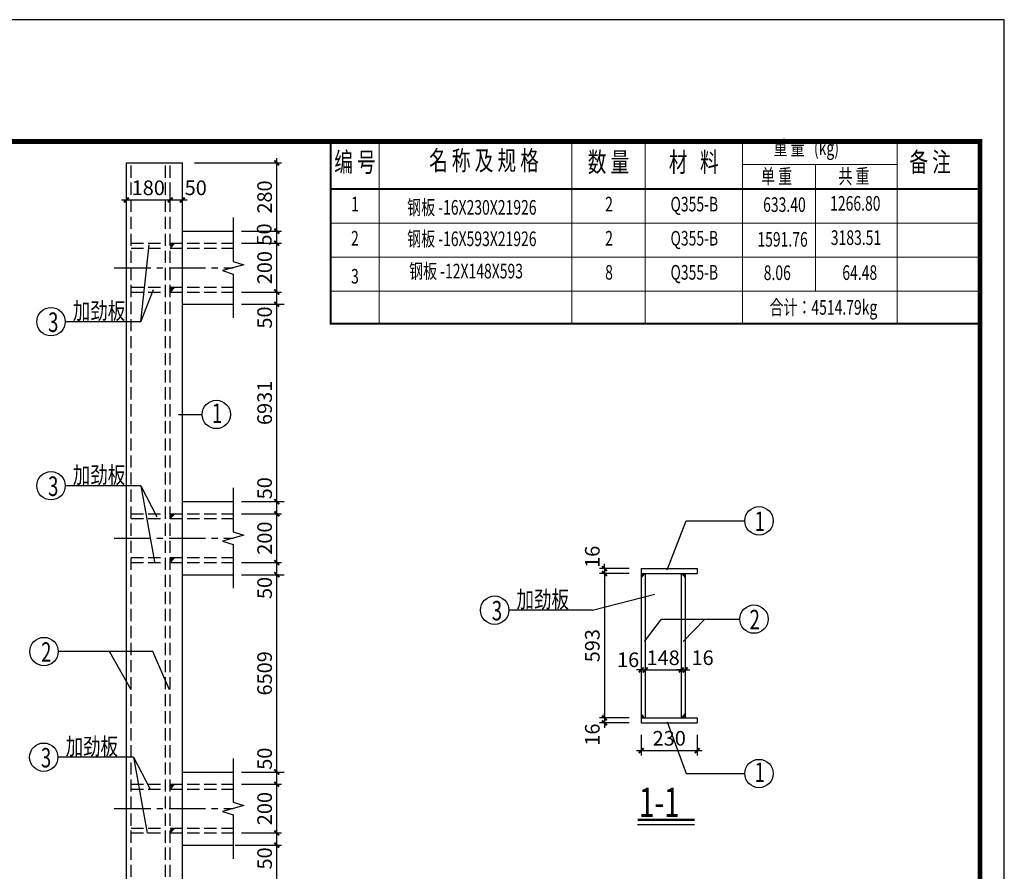
# Model space of a CAD drawing. Extents: x -105590 to 440699, y -64363 to 197490.
# Drawn here: x -16737 to 3474, y 115160 to 132639 of the extents above; entities that cross this region are included whole.
import ezdxf
from ezdxf.enums import TextEntityAlignment as Align

# ---------------------------------------------------------------- set-up
doc = ezdxf.new("R2010")
doc.units = 0
doc.header["$LTSCALE"] = 1000
doc.header["$MEASUREMENT"] = 0
doc.linetypes.add('CENTER2', pattern=[1.125, 0.75, -0.125, 0.125, -0.125])
doc.linetypes.add('DASH', pattern=[0.35, 0.25, -0.1])
doc.layers.get('0').update_dxf_attribs({"linetype": 'CONTINUOUS'})
doc.layers.get('Defpoints').update_dxf_attribs({"linetype": 'CONTINUOUS'})
doc.layers.add('1', color=4, linetype='CONTINUOUS', lineweight=0)
for name, color, linetype in [('CENTER2', 1, 'CENTER2'), ('DIM', 2, 'CONTINUOUS'), ('HATCH', 254, 'CONTINUOUS'), ('NUM', 7, 'CONTINUOUS'), ('TH_TITLE', 7, 'CONTINUOUS'), ('THICK', 7, 'CONTINUOUS'), ('THIN', 2, 'CONTINUOUS')]:
    doc.layers.add(name, color=color, linetype=linetype)
doc.styles.add('TSSD_Dimension', font='tssdeng.shx', dxfattribs={"width": 0.7, "bigfont": 'hztxt.shx'})
doc.styles.add('TSSD_Rein', font='Tssdeng.shx', dxfattribs={"width": 0.75, "bigfont": 'hztxt.shx'})
doc.styles.add('ZX', font='zx.shx', dxfattribs={"width": 0.7, "bigfont": 'hztxt'})
doc.dimstyles.new('TSSD_100_100', dxfattribs={"dimtxt": 300, "dimasz": 100, "dimexe": 100, "dimexo": 250, "dimgap": 100, "dimtad": 1, "dimdec": 0, "dimzin": 0, "dimdsep": 46, "dimtxsty": 'TSSD_Dimension', "dimblk": 'ARCHTICK', "dimblk1": 'ARCHTICK', "dimblk2": 'ARCHTICK', "dimcen": 0, "dimdle": 100, "dimclrt": 7, "dimadec": 0, "dimazin": 0, "dimtfac": 1, "dimtdec": 0, "dimtix": 1, "dimtmove": 2, "dimatfit": 3, "dimfxl": 0, "dimtolj": 1, "dimtzin": 0, "dimarcsym": 0})
doc.dimstyles.new('TSSD_100_100$0', dxfattribs={"dimtxt": 300, "dimasz": 100, "dimexe": 150, "dimexo": 200, "dimgap": 100, "dimtad": 1, "dimdec": 0, "dimzin": 0, "dimdsep": 46, "dimtxsty": 'TSSD_Rein', "dimblk": 'OBLIQUE', "dimcen": 0, "dimclrd": 256, "dimclre": 256, "dimclrt": 7, "dimadec": 0, "dimazin": 0, "dimtfac": 1, "dimtdec": 0, "dimtix": 1, "dimtmove": 2, "dimatfit": 3, "dimldrblk": '_tsdbk', "dimfxl": 0, "dimtolj": 1, "dimtzin": 0, "dimarcsym": 0})

# ---------------------------------------------------------------- blocks, each defined once
blk = doc.blocks.new('_ArchTick')
at = {"color": 0, "linetype": 'ByBlock', "const_width": 0.4}
blk.add_lwpolyline([(-0.5, -0.5), (0.5, 0.5)], dxfattribs=at)
blk = doc.blocks.new('*D114')
at = {"layer": 'Defpoints', "color": 0, "transparency": 16777216}
for p in [(-4733, 121273), (-3979, 121373), (-3979, 121273)]:
    blk.add_point(p, dxfattribs=at)
at = {"layer": 'DIM', "color": 0, "lineweight": -2, "transparency": 16777216}
for p, q in [((-4733, 121373), (-4733, 121473)), ((-4229, 121373), (-4833, 121373)), ((-4229, 121273), (-4833, 121273)), ((-4733, 121373), (-4733, 121273)), ((-4733, 121273), (-4733, 121173))]:
    blk.add_line(p, q, dxfattribs=at)
at = {"layer": 'DIM', "color": 0, "lineweight": -2, "transparency": 16777216, "xscale": 100, "yscale": 100, "zscale": 100}
for p, rotation in [((-4733, 121373), 270), ((-4733, 121273), 90)]:
    blk.add_blockref('_ArchTick', p, dxfattribs=dict(at, rotation=rotation))
at = {"layer": 'DIM', "color": 7, "transparency": 16777216, "insert": (-4983, 121615), "char_height": 300, "attachment_point": 5, "rotation": 90, "style": 'TSSD_Dimension'}
blk.add_mtext('\\A1;16', dxfattribs=at)
blk = doc.blocks.new('*D115')
at = {"layer": 'Defpoints', "color": 0}
for p in [(-3979, 121273), (-4733, 118308), (-3979, 118308)]:
    blk.add_point(p, dxfattribs=at)
at = {"layer": 'DIM', "color": 0, "lineweight": -2}
for p, q in [((-4229, 121273), (-4833, 121273)), ((-4733, 121373), (-4733, 118208)), ((-4229, 118308), (-4833, 118308))]:
    blk.add_line(p, q, dxfattribs=at)
at = {"layer": 'DIM', "color": 0, "lineweight": -2, "xscale": 100, "yscale": 100, "zscale": 100}
for p, rotation in [((-4733, 121273), 90), ((-4733, 118308), 270)]:
    blk.add_blockref('_ArchTick', p, dxfattribs=dict(at, rotation=rotation))
at = {"layer": 'DIM', "color": 7, "insert": (-4983, 119791), "char_height": 300, "attachment_point": 5, "rotation": 90, "style": 'TSSD_Dimension'}
blk.add_mtext('\\A1;593', dxfattribs=at)
blk = doc.blocks.new('*D116')
at = {"layer": 'Defpoints', "color": 0}
for p in [(-3979, 118308), (-4733, 118208), (-3979, 118208)]:
    blk.add_point(p, dxfattribs=at)
at = {"layer": 'DIM', "color": 0, "lineweight": -2}
for p, q in [((-4229, 118308), (-4833, 118308)), ((-4733, 118308), (-4733, 118408)), ((-4733, 118308), (-4733, 118208)), ((-4229, 118208), (-4833, 118208)), ((-4733, 118208), (-4733, 118108))]:
    blk.add_line(p, q, dxfattribs=at)
at = {"layer": 'DIM', "color": 0, "lineweight": -2, "xscale": 100, "yscale": 100, "zscale": 100}
for p, rotation in [((-4733, 118308), 270), ((-4733, 118208), 90)]:
    blk.add_blockref('_ArchTick', p, dxfattribs=dict(at, rotation=rotation))
at = {"layer": 'DIM', "color": 7, "insert": (-4983, 117966), "char_height": 300, "attachment_point": 5, "rotation": 90, "style": 'TSSD_Dimension'}
blk.add_mtext('\\A1;16', dxfattribs=at)
blk = doc.blocks.new('*D117')
at = {"layer": 'Defpoints', "color": 0, "transparency": 16777216}
for p in [(-3979, 119487), (-3899, 119483), (-3899, 119293)]:
    blk.add_point(p, dxfattribs=at)
at = {"layer": 'DIM', "color": 0, "lineweight": -2, "transparency": 16777216}
for p, q in [((-3979, 119293), (-4079, 119293)), ((-3979, 119293), (-3899, 119293)), ((-3899, 119293), (-3799, 119293)), ((-3979, 119237), (-3979, 119193)), ((-3899, 119233), (-3899, 119193))]:
    blk.add_line(p, q, dxfattribs=at)
at = {"layer": 'DIM', "color": 0, "lineweight": -2, "transparency": 16777216, "xscale": 100, "yscale": 100, "zscale": 100}
blk.add_blockref('_ArchTick', (-3979, 119293), dxfattribs=at)
at = {"layer": 'DIM', "color": 0, "lineweight": -2, "transparency": 16777216, "xscale": 100, "yscale": 100, "zscale": 100, "rotation": 180}
blk.add_blockref('_ArchTick', (-3899, 119293), dxfattribs=at)
at = {"layer": 'DIM', "color": 7, "transparency": 16777216, "insert": (-4248, 119502), "char_height": 300, "attachment_point": 5, "style": 'TSSD_Dimension'}
blk.add_mtext('\\A1;16', dxfattribs=at)
blk = doc.blocks.new('*D118')
at = {"layer": 'Defpoints', "color": 0, "transparency": 16777216}
for p in [(-3899, 119483), (-3159, 119520), (-3159, 119293)]:
    blk.add_point(p, dxfattribs=at)
at = {"layer": 'DIM', "color": 0, "lineweight": -2, "transparency": 16777216}
for p, q in [((-3999, 119293), (-3059, 119293)), ((-3159, 119270), (-3159, 119193)), ((-3899, 119233), (-3899, 119193))]:
    blk.add_line(p, q, dxfattribs=at)
at = {"layer": 'DIM', "color": 0, "lineweight": -2, "transparency": 16777216, "xscale": 100, "yscale": 100, "zscale": 100, "rotation": 180}
blk.add_blockref('_ArchTick', (-3899, 119293), dxfattribs=at)
at = {"layer": 'DIM', "color": 0, "lineweight": -2, "transparency": 16777216, "xscale": 100, "yscale": 100, "zscale": 100}
blk.add_blockref('_ArchTick', (-3159, 119293), dxfattribs=at)
at = {"layer": 'DIM', "color": 7, "transparency": 16777216, "insert": (-3529, 119543), "char_height": 300, "attachment_point": 5, "style": 'TSSD_Dimension'}
blk.add_mtext('\\A1;148', dxfattribs=at)
blk = doc.blocks.new('*D119')
at = {"layer": 'Defpoints', "color": 0, "transparency": 16777216}
for p in [(-3159, 119520), (-3079, 119520), (-3079, 119293)]:
    blk.add_point(p, dxfattribs=at)
at = {"layer": 'DIM', "color": 0, "lineweight": -2, "transparency": 16777216}
for p, q in [((-3159, 119293), (-3259, 119293)), ((-3159, 119293), (-3079, 119293)), ((-3159, 119270), (-3159, 119193)), ((-3079, 119293), (-2979, 119293)), ((-3079, 119270), (-3079, 119193))]:
    blk.add_line(p, q, dxfattribs=at)
at = {"layer": 'DIM', "color": 0, "lineweight": -2, "transparency": 16777216, "xscale": 100, "yscale": 100, "zscale": 100}
blk.add_blockref('_ArchTick', (-3159, 119293), dxfattribs=at)
at = {"layer": 'DIM', "color": 0, "lineweight": -2, "transparency": 16777216, "xscale": 100, "yscale": 100, "zscale": 100, "rotation": 180}
blk.add_blockref('_ArchTick', (-3079, 119293), dxfattribs=at)
at = {"layer": 'DIM', "color": 7, "transparency": 16777216, "insert": (-2720, 119543), "char_height": 300, "attachment_point": 5, "style": 'TSSD_Dimension'}
blk.add_mtext('\\A1;16', dxfattribs=at)
blk = doc.blocks.new('*D120')
at = {"layer": 'Defpoints', "color": 0}
for p in [(-3979, 118208), (-2829, 118208), (-2829, 117640)]:
    blk.add_point(p, dxfattribs=at)
at = {"layer": 'DIM', "color": 0, "lineweight": -2}
for p, q in [((-3979, 117958), (-3979, 117540)), ((-2829, 117958), (-2829, 117540)), ((-4079, 117640), (-2729, 117640))]:
    blk.add_line(p, q, dxfattribs=at)
at = {"layer": 'DIM', "color": 0, "lineweight": -2, "xscale": 100, "yscale": 100, "zscale": 100, "rotation": 180}
blk.add_blockref('_ArchTick', (-3979, 117640), dxfattribs=at)
at = {"layer": 'DIM', "color": 0, "lineweight": -2, "xscale": 100, "yscale": 100, "zscale": 100}
blk.add_blockref('_ArchTick', (-2829, 117640), dxfattribs=at)
at = {"layer": 'DIM', "color": 7, "insert": (-3404, 117890), "char_height": 300, "attachment_point": 5, "style": 'TSSD_Dimension'}
blk.add_mtext('\\A1;230', dxfattribs=at)
blk = doc.blocks.new('*D937')
at = {"layer": 'Defpoints', "color": 0, "transparency": 16777216}
for p in [(-13648, 128939), (-14548, 128495), (-13648, 128495)]:
    blk.add_point(p, dxfattribs=at)
at = {"layer": 'DIM', "color": 0, "lineweight": -2, "transparency": 16777216}
for p, q in [((-14548, 128745), (-14548, 129039)), ((-13648, 128745), (-13648, 129039)), ((-14648, 128939), (-13548, 128939))]:
    blk.add_line(p, q, dxfattribs=at)
at = {"layer": 'DIM', "color": 0, "lineweight": -2, "transparency": 16777216, "xscale": 100, "yscale": 100, "zscale": 100, "rotation": 180}
blk.add_blockref('_ArchTick', (-14548, 128939), dxfattribs=at)
at = {"layer": 'DIM', "color": 0, "lineweight": -2, "transparency": 16777216, "xscale": 100, "yscale": 100, "zscale": 100}
blk.add_blockref('_ArchTick', (-13648, 128939), dxfattribs=at)
at = {"layer": 'DIM', "color": 7, "transparency": 16777216, "insert": (-14098, 129189), "char_height": 300, "attachment_point": 5, "style": 'TSSD_Dimension'}
blk.add_mtext('\\A1;180', dxfattribs=at)
blk = doc.blocks.new('*D938')
at = {"layer": 'Defpoints', "color": 0, "transparency": 16777216}
for p in [(-13398, 128939), (-13648, 128495), (-13398, 128495)]:
    blk.add_point(p, dxfattribs=at)
at = {"layer": 'DIM', "color": 0, "lineweight": -2, "transparency": 16777216}
for p, q in [((-13648, 128745), (-13648, 129039)), ((-13398, 128745), (-13398, 129039)), ((-13748, 128939), (-13298, 128939))]:
    blk.add_line(p, q, dxfattribs=at)
at = {"layer": 'DIM', "color": 0, "lineweight": -2, "transparency": 16777216, "xscale": 100, "yscale": 100, "zscale": 100, "rotation": 180}
blk.add_blockref('_ArchTick', (-13648, 128939), dxfattribs=at)
at = {"layer": 'DIM', "color": 0, "lineweight": -2, "transparency": 16777216, "xscale": 100, "yscale": 100, "zscale": 100}
blk.add_blockref('_ArchTick', (-13398, 128939), dxfattribs=at)
at = {"layer": 'DIM', "color": 7, "transparency": 16777216, "insert": (-13124, 129189), "char_height": 300, "attachment_point": 5, "style": 'TSSD_Dimension'}
blk.add_mtext('\\A1;50', dxfattribs=at)
blk = doc.blocks.new('*D1008')
at = {"layer": 'Defpoints', "color": 0, "transparency": 16777216}
for p in [(-12567, 115697), (-11460, 115697), (-12567, 111646)]:
    blk.add_point(p, dxfattribs=at)
at = {"layer": 'DIM', "color": 0, "lineweight": -2, "transparency": 16777216}
for p, q in [((-12317, 115697), (-11360, 115697)), ((-11460, 111546), (-11460, 115797)), ((-12317, 111646), (-11360, 111646))]:
    blk.add_line(p, q, dxfattribs=at)
at = {"layer": 'DIM', "color": 0, "lineweight": -2, "transparency": 16777216, "xscale": 100, "yscale": 100, "zscale": 100}
for p, rotation in [((-11460, 115697), 90), ((-11460, 111646), 270)]:
    blk.add_blockref('_ArchTick', p, dxfattribs=dict(at, rotation=rotation))
at = {"layer": 'DIM', "color": 7, "transparency": 16777216, "insert": (-11710, 113672), "char_height": 300, "attachment_point": 5, "rotation": 90, "style": 'TSSD_Dimension'}
blk.add_mtext('\\A1;7006', dxfattribs=at)
blk = doc.blocks.new('*D1009')
at = {"layer": 'Defpoints', "color": 0, "transparency": 16777216}
for p in [(-12437, 115947), (-11460, 115947), (-12437, 115697)]:
    blk.add_point(p, dxfattribs=at)
at = {"layer": 'DIM', "color": 0, "lineweight": -2, "transparency": 16777216}
for p, q in [((-11460, 115597), (-11460, 116047)), ((-12187, 115947), (-11360, 115947)), ((-12187, 115697), (-11360, 115697))]:
    blk.add_line(p, q, dxfattribs=at)
at = {"layer": 'DIM', "color": 0, "lineweight": -2, "transparency": 16777216, "xscale": 100, "yscale": 100, "zscale": 100}
for p, rotation in [((-11460, 115947), 90), ((-11460, 115697), 270)]:
    blk.add_blockref('_ArchTick', p, dxfattribs=dict(at, rotation=rotation))
at = {"layer": 'DIM', "color": 7, "transparency": 16777216, "insert": (-11710, 115424), "char_height": 300, "attachment_point": 5, "rotation": 90, "style": 'TSSD_Dimension'}
blk.add_mtext('\\A1;50', dxfattribs=at)
blk = doc.blocks.new('*D1010')
at = {"layer": 'Defpoints', "color": 0, "transparency": 16777216}
for p in [(-12437, 116947), (-11460, 116947), (-12437, 115947)]:
    blk.add_point(p, dxfattribs=at)
at = {"layer": 'DIM', "color": 0, "lineweight": -2, "transparency": 16777216}
for p, q in [((-11460, 115847), (-11460, 117047)), ((-12187, 116947), (-11360, 116947)), ((-12187, 115947), (-11360, 115947))]:
    blk.add_line(p, q, dxfattribs=at)
at = {"layer": 'DIM', "color": 0, "lineweight": -2, "transparency": 16777216, "xscale": 100, "yscale": 100, "zscale": 100}
for p, rotation in [((-11460, 116947), 90), ((-11460, 115947), 270)]:
    blk.add_blockref('_ArchTick', p, dxfattribs=dict(at, rotation=rotation))
at = {"layer": 'DIM', "color": 7, "transparency": 16777216, "insert": (-11710, 116447), "char_height": 300, "attachment_point": 5, "rotation": 90, "style": 'TSSD_Dimension'}
blk.add_mtext('\\A1;200', dxfattribs=at)
blk = doc.blocks.new('*D1011')
at = {"layer": 'Defpoints', "color": 0, "transparency": 16777216}
for p in [(-12437, 117197), (-11460, 117197), (-12437, 116947)]:
    blk.add_point(p, dxfattribs=at)
at = {"layer": 'DIM', "color": 0, "lineweight": -2, "transparency": 16777216}
for p, q in [((-11460, 116847), (-11460, 117297)), ((-12187, 117197), (-11360, 117197)), ((-12187, 116947), (-11360, 116947))]:
    blk.add_line(p, q, dxfattribs=at)
at = {"layer": 'DIM', "color": 0, "lineweight": -2, "transparency": 16777216, "xscale": 100, "yscale": 100, "zscale": 100}
for p, rotation in [((-11460, 117197), 90), ((-11460, 116947), 270)]:
    blk.add_blockref('_ArchTick', p, dxfattribs=dict(at, rotation=rotation))
at = {"layer": 'DIM', "color": 7, "transparency": 16777216, "insert": (-11710, 117471), "char_height": 300, "attachment_point": 5, "rotation": 90, "style": 'TSSD_Dimension'}
blk.add_mtext('\\A1;50', dxfattribs=at)
blk = doc.blocks.new('*D1015')
at = {"layer": 'Defpoints', "color": 0, "transparency": 16777216}
for p in [(-12437, 121498), (-11460, 121498), (-12437, 121248)]:
    blk.add_point(p, dxfattribs=at)
at = {"layer": 'DIM', "color": 0, "lineweight": -2, "transparency": 16777216}
for p, q in [((-12187, 121498), (-11360, 121498)), ((-11460, 121148), (-11460, 121598)), ((-12187, 121248), (-11360, 121248))]:
    blk.add_line(p, q, dxfattribs=at)
at = {"layer": 'DIM', "color": 0, "lineweight": -2, "transparency": 16777216, "xscale": 100, "yscale": 100, "zscale": 100}
for p, rotation in [((-11460, 121498), 90), ((-11460, 121248), 270)]:
    blk.add_blockref('_ArchTick', p, dxfattribs=dict(at, rotation=rotation))
at = {"layer": 'DIM', "color": 7, "transparency": 16777216, "insert": (-11710, 120975), "char_height": 300, "attachment_point": 5, "rotation": 90, "style": 'TSSD_Dimension'}
blk.add_mtext('\\A1;50', dxfattribs=at)
blk = doc.blocks.new('*D1016')
at = {"layer": 'Defpoints', "color": 0, "transparency": 16777216}
for p in [(-12437, 122498), (-11460, 122498), (-12437, 121498)]:
    blk.add_point(p, dxfattribs=at)
at = {"layer": 'DIM', "color": 0, "lineweight": -2, "transparency": 16777216}
for p, q in [((-12187, 122498), (-11360, 122498)), ((-11460, 121398), (-11460, 122598)), ((-12187, 121498), (-11360, 121498))]:
    blk.add_line(p, q, dxfattribs=at)
at = {"layer": 'DIM', "color": 0, "lineweight": -2, "transparency": 16777216, "xscale": 100, "yscale": 100, "zscale": 100}
for p, rotation in [((-11460, 122498), 90), ((-11460, 121498), 270)]:
    blk.add_blockref('_ArchTick', p, dxfattribs=dict(at, rotation=rotation))
at = {"layer": 'DIM', "color": 7, "transparency": 16777216, "insert": (-11710, 121998), "char_height": 300, "attachment_point": 5, "rotation": 90, "style": 'TSSD_Dimension'}
blk.add_mtext('\\A1;200', dxfattribs=at)
blk = doc.blocks.new('*D1017')
at = {"layer": 'Defpoints', "color": 0, "transparency": 16777216}
for p in [(-12437, 122748), (-11460, 122748), (-12437, 122498)]:
    blk.add_point(p, dxfattribs=at)
at = {"layer": 'DIM', "color": 0, "lineweight": -2, "transparency": 16777216}
for p, q in [((-12187, 122748), (-11360, 122748)), ((-11460, 122398), (-11460, 122848)), ((-12187, 122498), (-11360, 122498))]:
    blk.add_line(p, q, dxfattribs=at)
at = {"layer": 'DIM', "color": 0, "lineweight": -2, "transparency": 16777216, "xscale": 100, "yscale": 100, "zscale": 100}
for p, rotation in [((-11460, 122748), 90), ((-11460, 122498), 270)]:
    blk.add_blockref('_ArchTick', p, dxfattribs=dict(at, rotation=rotation))
at = {"layer": 'DIM', "color": 7, "transparency": 16777216, "insert": (-11710, 123022), "char_height": 300, "attachment_point": 5, "rotation": 90, "style": 'TSSD_Dimension'}
blk.add_mtext('\\A1;50', dxfattribs=at)
blk = doc.blocks.new('*D1018')
at = {"layer": 'Defpoints', "color": 0, "transparency": 16777216}
for p in [(-12437, 127050), (-11460, 127050), (-12437, 126800)]:
    blk.add_point(p, dxfattribs=at)
at = {"layer": 'DIM', "color": 0, "lineweight": -2, "transparency": 16777216}
for p, q in [((-11460, 126700), (-11460, 127150)), ((-12187, 127050), (-11360, 127050)), ((-12187, 126800), (-11360, 126800))]:
    blk.add_line(p, q, dxfattribs=at)
at = {"layer": 'DIM', "color": 0, "lineweight": -2, "transparency": 16777216, "xscale": 100, "yscale": 100, "zscale": 100}
for p, rotation in [((-11460, 127050), 90), ((-11460, 126800), 270)]:
    blk.add_blockref('_ArchTick', p, dxfattribs=dict(at, rotation=rotation))
at = {"layer": 'DIM', "color": 7, "transparency": 16777216, "insert": (-11710, 126526), "char_height": 300, "attachment_point": 5, "rotation": 90, "style": 'TSSD_Dimension'}
blk.add_mtext('\\A1;50', dxfattribs=at)
blk = doc.blocks.new('*D1019')
at = {"layer": 'Defpoints', "color": 0, "transparency": 16777216}
for p in [(-12437, 128050), (-11460, 128050), (-12437, 127050)]:
    blk.add_point(p, dxfattribs=at)
at = {"layer": 'DIM', "color": 0, "lineweight": -2, "transparency": 16777216}
for p, q in [((-11460, 126950), (-11460, 128150)), ((-12187, 128050), (-11360, 128050)), ((-12187, 127050), (-11360, 127050))]:
    blk.add_line(p, q, dxfattribs=at)
at = {"layer": 'DIM', "color": 0, "lineweight": -2, "transparency": 16777216, "xscale": 100, "yscale": 100, "zscale": 100}
for p, rotation in [((-11460, 128050), 90), ((-11460, 127050), 270)]:
    blk.add_blockref('_ArchTick', p, dxfattribs=dict(at, rotation=rotation))
at = {"layer": 'DIM', "color": 7, "transparency": 16777216, "insert": (-11710, 127550), "char_height": 300, "attachment_point": 5, "rotation": 90, "style": 'TSSD_Dimension'}
blk.add_mtext('\\A1;200', dxfattribs=at)
blk = doc.blocks.new('*D1020')
at = {"layer": 'Defpoints', "color": 0, "transparency": 16777216}
for p in [(-12437, 128300), (-11460, 128300), (-12437, 128050)]:
    blk.add_point(p, dxfattribs=at)
at = {"layer": 'DIM', "color": 0, "lineweight": -2, "transparency": 16777216}
for p, q in [((-11460, 127950), (-11460, 128400)), ((-12187, 128300), (-11360, 128300)), ((-12187, 128050), (-11360, 128050))]:
    blk.add_line(p, q, dxfattribs=at)
at = {"layer": 'DIM', "color": 0, "lineweight": -2, "transparency": 16777216, "xscale": 100, "yscale": 100, "zscale": 100}
for p, rotation in [((-11460, 128300), 90), ((-11460, 128050), 270)]:
    blk.add_blockref('_ArchTick', p, dxfattribs=dict(at, rotation=rotation))
at = {"layer": 'DIM', "color": 7, "transparency": 16777216, "insert": (-11718, 128231), "char_height": 300, "attachment_point": 5, "rotation": 90, "style": 'TSSD_Dimension'}
blk.add_mtext('\\A1;50', dxfattribs=at)
blk = doc.blocks.new('*D1021')
at = {"layer": 'Defpoints', "color": 0, "transparency": 16777216}
for p in [(-13398, 129700), (-11460, 129700), (-12357, 128300)]:
    blk.add_point(p, dxfattribs=at)
at = {"layer": 'DIM', "color": 0, "lineweight": -2, "transparency": 16777216}
for p, q in [((-11460, 128200), (-11460, 129800)), ((-13148, 129700), (-11360, 129700)), ((-12107, 128300), (-11360, 128300))]:
    blk.add_line(p, q, dxfattribs=at)
at = {"layer": 'DIM', "color": 0, "lineweight": -2, "transparency": 16777216, "xscale": 100, "yscale": 100, "zscale": 100}
for p, rotation in [((-11460, 129700), 90), ((-11460, 128300), 270)]:
    blk.add_blockref('_ArchTick', p, dxfattribs=dict(at, rotation=rotation))
at = {"layer": 'DIM', "color": 7, "transparency": 16777216, "insert": (-11710, 129000), "char_height": 300, "attachment_point": 5, "rotation": 90, "style": 'TSSD_Dimension'}
blk.add_mtext('\\A1;280', dxfattribs=at)
blk = doc.blocks.new('_Oblique')
at = {"color": 0, "linetype": 'ByBlock', "lineweight": -2}
blk.add_line((-0.5, -0.5), (0.5, 0.5), dxfattribs=at)
blk = doc.blocks.new('*D1022')
at = {"layer": 'Defpoints', "color": 0, "transparency": 16777216}
for p in [(-12005, 121248), (-11460, 121248), (-12040, 117197)]:
    blk.add_point(p, dxfattribs=at)
at = {"layer": 'DIM', "lineweight": -2, "transparency": 16777216}
for p, q in [((-11805, 121248), (-11310, 121248)), ((-11460, 117197), (-11460, 121248)), ((-11840, 117197), (-11310, 117197))]:
    blk.add_line(p, q, dxfattribs=at)
at = {"layer": 'DIM', "lineweight": -2, "transparency": 16777216, "xscale": 100, "yscale": 100, "zscale": 100}
for p, rotation in [((-11460, 121248), 90), ((-11460, 117197), 270)]:
    blk.add_blockref('_Oblique', p, dxfattribs=dict(at, rotation=rotation))
at = {"layer": 'DIM', "color": 7, "transparency": 16777216, "insert": (-11710, 119223), "char_height": 300, "attachment_point": 5, "rotation": 90, "style": 'TSSD_Rein'}
blk.add_mtext('\\A1;6509', dxfattribs=at)
blk = doc.blocks.new('_tsdbk')
blk.add_line((-1, 0), (0, 0))
at = {"const_width": 0.5}
blk.add_lwpolyline([(-0.7, -0.7), (0.7, 0.7)], dxfattribs=at)
blk = doc.blocks.new('*D1023')
at = {"layer": 'Defpoints', "color": 0, "transparency": 16777216}
for p in [(-11976, 126800), (-11460, 126800), (-11976, 122748)]:
    blk.add_point(p, dxfattribs=at)
at = {"layer": 'DIM', "lineweight": -2, "transparency": 16777216}
for p, q in [((-11776, 126800), (-11310, 126800)), ((-11460, 122748), (-11460, 126800)), ((-11776, 122748), (-11310, 122748))]:
    blk.add_line(p, q, dxfattribs=at)
at = {"layer": 'DIM', "lineweight": -2, "transparency": 16777216, "xscale": 100, "yscale": 100, "zscale": 100}
for p, rotation in [((-11460, 126800), 90), ((-11460, 122748), 270)]:
    blk.add_blockref('_Oblique', p, dxfattribs=dict(at, rotation=rotation))
at = {"layer": 'DIM', "color": 7, "transparency": 16777216, "insert": (-11710, 124774), "char_height": 300, "attachment_point": 5, "rotation": 90, "style": 'TSSD_Rein'}
blk.add_mtext('\\A1;6931', dxfattribs=at)

msp = doc.modelspace()

# ---------------------------------------------------------------- hatches: boundary and pattern name
at = {"layer": 'HATCH'}
for points in [[(-13554.855, 128049.691), (-13647.598, 128049.691), (-13647.598, 127949.691)], [(-13554.855, 127149.691), (-13647.598, 127149.691), (-13647.598, 127049.691)], [(-13554.855, 122498.476), (-13647.598, 122498.476), (-13647.598, 122398.476)], [(-13554.855, 121598.476), (-13647.598, 121598.476), (-13647.598, 121498.476)], [(-3980.576, 121273.33), (-3910.576, 121273.33), (-3980.576, 121189.907)], [(-3079.116, 121273.33), (-3149.116, 121273.33), (-3079.116, 121189.907)], [(-3980.576, 118308.33), (-3910.576, 118308.33), (-3980.576, 118391.753)], [(-3079.116, 118308.33), (-3149.116, 118308.33), (-3079.116, 118391.753)], [(-13554.855, 116947.261), (-13647.598, 116947.261), (-13647.598, 116847.261)], [(-13554.855, 116047.261), (-13647.598, 116047.261), (-13647.598, 115947.261)]]:
    msp.add_hatch(color=256, dxfattribs=at).paths.add_polyline_path(points)

# ---------------------------------------------------------------- linework, layer by layer
for p, q in [((-14547.598, 110396.046), (-14547.598, 129699.691)), ((-14547.598, 129699.691), (-13397.598, 129699.691)), ((-13397.598, 110396.046), (-13397.598, 129699.691)), ((-13397.598, 128299.691), (-12357.473, 128299.691)), ((-14250.051, 126440.309), (-14081.188, 128016.852)), ((-13647.598, 127949.691), (-13554.855, 128049.691)), ((-13647.598, 127049.691), (-13554.855, 127149.691)), ((-14250.051, 126440.309), (-13987.591, 127104.013)), ((-13397.598, 126799.691), (-12357.473, 126799.691)), ((-14250.051, 126440.309), (-15803.527, 126440.309)), ((-13474.262, 124536.485), (-12993.403, 124536.485)), ((-14250.051, 123073.67), (-15803.527, 123073.67)), ((-14250.051, 123073.67), (-13920.659, 122432.812)), ((-14250.051, 123073.67), (-13973.029, 121513.766)), ((-13397.598, 122748.476), (-12357.473, 122748.476)), ((-13647.598, 122398.476), (-13554.855, 122498.476)), ((-3446.229, 121345.301), (-3053.624, 122353.61)), ((-3053.624, 122353.61), (-1853.6, 122353.61)), ((-13647.598, 121498.476), (-13554.855, 121598.476)), ((-3910.576, 121273.33), (-3980.576, 121189.907)), ((-3979.116, 121373.33), (-2829.116, 121373.33)), ((-3979.116, 121373.33), (-3979.116, 118208.33)), ((-3979.116, 121273.33), (-2829.116, 121273.33)), ((-3899.116, 121273.33), (-3899.116, 118308.33)), ((-3159.116, 121273.33), (-3159.116, 118308.33)), ((-3149.116, 121273.33), (-3079.116, 121189.907)), ((-3079.116, 121273.33), (-3079.116, 118308.33)), ((-2829.116, 121373.33), (-2829.116, 121273.33)), ((-13397.598, 121248.476), (-12357.473, 121248.476)), ((-4979.111, 120520.223), (-3701.39, 120845.854)), ((-4979.111, 120520.223), (-6695.753, 120520.223)), ((-3908.702, 119874.499), (-3561.793, 120336.255)), ((-3561.793, 120336.255), (-1956.577, 120336.255)), ((-3121.173, 119874.499), (-2674.265, 120336.255)), ((-14006.073, 119670.089), (-15946.652, 119670.089)), ((-14449.653, 118883.378), (-14896.561, 119670.089)), ((-13659.165, 118883.378), (-14006.073, 119670.089)), ((-3910.576, 118308.33), (-3980.576, 118391.753)), ((-3979.116, 118308.33), (-2829.116, 118308.33)), ((-3149.116, 118308.33), (-3079.116, 118391.753)), ((-2829.116, 118308.33), (-2829.116, 118208.33)), ((-3979.116, 118208.33), (-2829.116, 118208.33)), ((-3446.229, 118229.846), (-3053.624, 117166.537)), ((-14398.638, 117501.386), (-15952.113, 117501.386)), ((-14398.638, 117501.386), (-14069.245, 116860.528)), ((-14398.638, 117501.386), (-14121.615, 115941.481)), ((-13397.598, 117197.261), (-12357.473, 117197.261)), ((-3053.624, 117166.537), (-1853.6, 117166.537)), ((-13647.598, 116847.261), (-13554.855, 116947.261)), ((-13647.598, 115947.261), (-13554.855, 116047.261)), ((-13397.598, 115697.261), (-12357.473, 115697.261))]:
    msp.add_line(p, q)
at = {"linetype": 'DASH'}
for p, q in [((-14447.598, 110146.046), (-14447.598, 129699.691)), ((-13747.598, 110146.046), (-13747.598, 129699.691)), ((-13647.598, 110146.046), (-13647.598, 129699.691)), ((-14447.598, 128049.691), (-13747.598, 128049.691)), ((-14447.598, 127949.691), (-13747.598, 127949.691)), ((-13647.598, 128049.691), (-12357.473, 128049.691)), ((-13647.598, 127949.691), (-12357.473, 127949.691)), ((-14447.598, 127149.691), (-13747.598, 127149.691)), ((-13647.598, 127149.691), (-12357.473, 127149.691)), ((-14447.598, 127049.691), (-13747.598, 127049.691)), ((-13647.598, 127049.691), (-12357.473, 127049.691)), ((-14447.598, 122498.476), (-13747.598, 122498.476)), ((-13647.598, 122498.476), (-12357.473, 122498.476)), ((-14447.598, 122398.476), (-13747.598, 122398.476)), ((-13647.598, 122398.476), (-12357.473, 122398.476)), ((-14447.598, 121598.476), (-13747.598, 121598.476)), ((-14447.598, 121498.476), (-13747.598, 121498.476)), ((-13647.598, 121598.476), (-12357.473, 121598.476)), ((-13647.598, 121498.476), (-12357.473, 121498.476)), ((-14447.598, 116947.261), (-13747.598, 116947.261)), ((-14447.598, 116847.261), (-13747.598, 116847.261)), ((-13647.598, 116947.261), (-12357.473, 116947.261)), ((-13647.598, 116847.261), (-12357.473, 116847.261)), ((-14447.598, 116047.261), (-13747.598, 116047.261)), ((-13647.598, 116047.261), (-12357.473, 116047.261)), ((-14447.598, 115947.261), (-13747.598, 115947.261)), ((-13647.598, 115947.261), (-12357.473, 115947.261))]:
    msp.add_line(p, q, dxfattribs=at)
for centre in [(-16094.804, 126440.309), (-12702.127, 124536.485), (-16094.804, 123073.67), (-1562.323, 122353.61), (-6987.029, 120520.223), (-1665.301, 120336.255), (-16237.928, 119670.089), (-16243.39, 117501.386), (-1562.323, 117166.537)]:
    msp.add_circle(centre, 291.276)
at = {"layer": '1', "color": 5}
for p, q in [((-9355.359, 130164.954), (-9355.359, 126398.19)), ((-9355.359, 130164.954), (-9355.359, 126398.19)), ((-5401.227, 130164.954), (-5401.227, 126398.19)), ((-3901.227, 130164.954), (-3901.227, 126398.19)), ((-1901.227, 130164.954), (-1901.227, 126398.19)), ((1275.273, 130139.454), (1275.273, 126398.19)), ((2973.691, 130139.454), (2973.691, 126398.19)), ((-1901.227, 129664.954), (1275.273, 129664.954)), ((-401.227, 129664.954), (-401.227, 127064.954)), ((-10355.359, 128464.954), (2973.691, 128464.954)), ((-10355.359, 127764.954), (2973.691, 127764.954)), ((-10355.359, 127064.954), (2973.691, 127064.954)), ((-10355.359, 127064.954), (2973.691, 127064.954)), ((-10355.359, 126398.19), (2973.691, 126398.19))]:
    msp.add_line(p, q, dxfattribs=at)
at = {"layer": '1', "color": 5, "const_width": 40}
for points in [[(-10355.359, 126398.19), (-10355.359, 130164.954)], [(-10355.359, 129164.954), (2973.691, 129164.954)]]:
    msp.add_lwpolyline(points, dxfattribs=at)
msp.add_lwpolyline([(2973.691, 130139.454), (-10355.359, 130139.454), (-10355.359, 126398.19), (2973.691, 126398.19)], close=True, dxfattribs=at)
at = {"layer": 'CENTER2', "color": 8}
for p, q in [((-14797.598, 127549.691), (-12357.473, 127549.691)), ((-13397.598, 126799.691), (-12357.473, 126799.691)), ((-14797.598, 121998.476), (-12357.473, 121998.476)), ((-13397.598, 121248.476), (-12357.473, 121248.476)), ((-14797.598, 116447.261), (-12357.473, 116447.261)), ((-13397.598, 115697.261), (-12357.473, 115697.261))]:
    msp.add_line(p, q, dxfattribs=at)
at = {"layer": 'NUM', "const_width": 50}
msp.add_lwpolyline([(-4054.605, 116217.793), (-2884.045, 116217.793)], dxfattribs=at)
at = {"layer": 'NUM'}
msp.add_lwpolyline([(-4054.605, 116117.793), (-2884.045, 116117.793)], dxfattribs=at)
at = {"layer": 'TH_TITLE'}
msp.add_lwpolyline([(-17526.309, 102939.454), (3473.691, 102939.454), (3473.691, 132639.454), (-17526.309, 132639.454)], close=True, dxfattribs=at)
at = {"layer": 'TH_TITLE', "const_width": 100}
msp.add_lwpolyline([(-17026.309, 103439.454), (2973.691, 103439.454), (2973.691, 130139.454), (-17026.309, 130139.454)], close=True, dxfattribs=at)
at = {"layer": 'THIN'}
for points in [[(-12357.473, 128579.691), (-12357.473, 127679.691), (-12137.473, 127609.691), (-12577.473, 127489.691), (-12357.473, 127419.691), (-12357.473, 126519.691)], [(-12357.473, 123028.476), (-12357.473, 122128.476), (-12137.473, 122058.476), (-12577.473, 121938.476), (-12357.473, 121868.476), (-12357.473, 120968.476)], [(-12357.473, 117477.261), (-12357.473, 116577.261), (-12137.473, 116507.261), (-12577.473, 116387.261), (-12357.473, 116317.261), (-12357.473, 115417.261)]]:
    msp.add_lwpolyline(points, dxfattribs=at)

# ---------------------------------------------------------------- texts
at = {"color": 7, "style": 'ZX', "width": 0.7}
for s, p in [('重 量   (kg)', (-1263.569, 129859.635)), ('单 重', (-1518.65, 129274.911)), ('共 重', (70.082, 129277.273)), ('钢板 -16X230X21926', (-8783.138, 128637.436)), ('钢板 -16X593X21926', (-8783.138, 127992.117)), ('钢板 -12X148X593', (-8743.228, 127329.141))]:
    msp.add_text(s, height=300, dxfattribs=at).set_placement(p)
for s, height, p in [('编 号', 400, (-9855.359, 129664.954)), ('名 称 及 规 格', 400, (-7207.134, 129698.432)), ('数 量', 400, (-4651.227, 129664.954)), ('材   料', 400, (-2901.227, 129664.954)), ('备 注', 400, (1950.429, 129664.954)), ('1', 300, (-9855.359, 128814.954)), ('2', 300, (-4639.43, 128814.954)), ('Q355-B', 300, (-2889.43, 128814.954)), ('633.40', 300, (-1039.339, 128804.423)), ('1266.80', 300, (415.313, 128830.598)), ('2', 300, (-9855.359, 128114.954)), ('2', 300, (-4639.43, 128114.954)), ('Q355-B', 300, (-2889.43, 128114.954)), ('1591.76', 300, (-1077.764, 128091.932)), ('3183.51', 300, (429.011, 128126.948)), ('8', 300, (-4640.189, 127414.954)), ('Q355-B', 300, (-2889.43, 127414.954)), ('8.06', 300, (-1186.539, 127406.749)), ('64.48', 300, (506.508, 127409.402)), ('3', 300, (-9855.359, 127334.133)), ('合计：4514.79kg', 300, (-239.901, 126695.707))]:
    msp.add_text(s, height=height, dxfattribs=at).set_placement(p, align=Align.MIDDLE)
at = {"layer": 'THICK', "style": 'TSSD_Dimension'}
for s, height, width, p in [('加劲板', 350, 0.75, (-15646.026, 126487.95)), ('3', 400, 0.7, (-16154.948, 126230.479)), ('1', 400, 0.7, (-12792.752, 124361.7)), ('加劲板', 350, 0.75, (-15646.026, 123121.312)), ('3', 400, 0.7, (-16154.948, 122863.84)), ('1', 400, 0.7, (-1652.948, 122143.78)), ('加劲板', 350, 0.75, (-6538.252, 120567.864)), ('3', 400, 0.7, (-7047.173, 120310.393)), ('2', 400, 0.7, (-1755.926, 120126.425)), ('2', 400, 0.7, (-16298.072, 119460.259)), ('加劲板', 350, 0.75, (-15794.612, 117549.027)), ('3', 400, 0.7, (-16303.534, 117291.556)), ('1', 400, 0.7, (-1652.948, 116991.751)), ('1-1', 600, 0.7, (-4026.253, 116277.168))]:
    msp.add_text(s, height=height, dxfattribs=dict(at, width=width)).set_placement(p)

# ---------------------------------------------------------------- dimensions: what is measured, and where the dimension line sits
at = {"layer": 'DIM'}
for base, p1, p2, dimstyle, override, picture, middle in [((-11459.903, 129699.691), (-12357.473, 128299.691), (-13397.598, 129699.691), 'TSSD_100_100$0', {"dimexe": 100, "dimexo": 250, "dimlfac": 0.2, "dimtxsty": 'TSSD_Dimension', "dimblk": 'ArchTick', "dimblk1": 'ArchTick', "dimblk2": 'ArchTick', "dimdle": 100, "dimclrd": 0, "dimclre": 0}, '*D1021', (-11709.903, 128999.691)), ((-11459.903, 128049.691), (-12436.589, 127049.691), (-12436.589, 128049.691), 'TSSD_100_100$0', {"dimexe": 100, "dimexo": 250, "dimlfac": 0.2, "dimtxsty": 'TSSD_Dimension', "dimblk": 'ArchTick', "dimblk1": 'ArchTick', "dimblk2": 'ArchTick', "dimdle": 100, "dimclrd": 0, "dimclre": 0}, '*D1019', (-11709.903, 127549.691)), ((-11459.903, 122498.476), (-12436.589, 121498.476), (-12436.589, 122498.476), 'TSSD_100_100$0', {"dimexe": 100, "dimexo": 250, "dimlfac": 0.2, "dimtxsty": 'TSSD_Dimension', "dimblk": 'ArchTick', "dimblk1": 'ArchTick', "dimblk2": 'ArchTick', "dimdle": 100, "dimclrd": 0, "dimclre": 0}, '*D1016', (-11709.903, 121998.476)), ((-4733.014, 118308.33), (-3979.116, 121273.33), (-3979.116, 118308.33), 'TSSD_100_100', {"dimlfac": 0.2}, '*D115', (-4983.014, 119790.83)), ((-11459.903, 116947.261), (-12436.589, 115947.261), (-12436.589, 116947.261), 'TSSD_100_100$0', {"dimexe": 100, "dimexo": 250, "dimlfac": 0.2, "dimtxsty": 'TSSD_Dimension', "dimblk": 'ArchTick', "dimblk1": 'ArchTick', "dimblk2": 'ArchTick', "dimdle": 100, "dimclrd": 0, "dimclre": 0}, '*D1010', (-11709.903, 116447.261))]:
    dim = msp.add_linear_dim(base=base, p1=p1, p2=p2, angle=90, dimstyle=dimstyle, override=override, dxfattribs=at)
    dim.commit()
    dim.dimension.update_dxf_attribs({"geometry": picture, "text_midpoint": middle})
for base, p1, p2, dimstyle, override, picture, middle in [((-13647.598, 128939.173), (-14547.598, 128494.976), (-13647.598, 128494.976), 'TSSD_100_100$0', {"dimexe": 100, "dimexo": 250, "dimlfac": 0.2, "dimtxsty": 'TSSD_Dimension', "dimblk": 'ArchTick', "dimblk1": 'ArchTick', "dimblk2": 'ArchTick', "dimdle": 100, "dimclrd": 0, "dimclre": 0}, '*D937', (-14097.598, 129189.173)), ((-3159.116, 119293.204), (-3899.116, 119482.659), (-3159.116, 119520.464), 'TSSD_100_100', {"dimlfac": 0.2}, '*D118', (-3529.116, 119543.204)), ((-2829.116, 117639.736), (-3979.116, 118208.33), (-2829.116, 118208.33), 'TSSD_100_100', {"dimlfac": 0.2}, '*D120', (-3404.116, 117889.736))]:
    dim = msp.add_linear_dim(base=base, p1=p1, p2=p2, dimstyle=dimstyle, override=override, dxfattribs=at)
    dim.commit()
    dim.dimension.update_dxf_attribs({"geometry": picture, "text_midpoint": middle})
for base, p1, p2, dimstyle, override, picture, middle in [((-13397.598, 128939.173), (-13647.598, 128494.976), (-13397.598, 128494.976), 'TSSD_100_100$0', {"dimexe": 100, "dimexo": 250, "dimlfac": 0.2, "dimtxsty": 'TSSD_Dimension', "dimblk": 'ArchTick', "dimblk1": 'ArchTick', "dimblk2": 'ArchTick', "dimdle": 100, "dimclrd": 0, "dimclre": 0}, '*D938', (-13123.944, 129189.173)), ((-3899.116, 119293.204), (-3979.116, 119487.046), (-3899.116, 119482.659), 'TSSD_100_100', {"dimlfac": 0.2}, '*D117', (-4248.186, 119502.166)), ((-3079.116, 119293.204), (-3159.116, 119520.464), (-3079.116, 119520.464), 'TSSD_100_100', {"dimlfac": 0.2}, '*D119', (-2720.078, 119543.204))]:
    dim = msp.add_linear_dim(base=base, p1=p1, p2=p2, dimstyle=dimstyle, override=override, dxfattribs=at)
    dim.commit()
    dim.dimension.update_dxf_attribs({"geometry": picture, "text_midpoint": middle, "dimtype": 128})
for base, p1, p2, picture, middle in [((-11459.903, 128299.691), (-12436.589, 128049.691), (-12436.589, 128299.691), '*D1020', (-11718.059, 128231.178)), ((-11459.903, 127049.691), (-12436.589, 126799.691), (-12436.589, 127049.691), '*D1018', (-11709.903, 126526.038)), ((-11459.903, 122748.476), (-12436.589, 122498.476), (-12436.589, 122748.476), '*D1017', (-11709.903, 123022.13)), ((-11459.903, 121498.476), (-12436.589, 121248.476), (-12436.589, 121498.476), '*D1015', (-11709.903, 120974.822)), ((-11459.903, 117197.261), (-12436.589, 116947.261), (-12436.589, 117197.261), '*D1011', (-11709.903, 117470.915)), ((-11459.903, 115947.261), (-12436.589, 115697.261), (-12436.589, 115947.261), '*D1009', (-11709.903, 115423.607))]:
    dim = msp.add_linear_dim(base=base, p1=p1, p2=p2, angle=90, dimstyle='TSSD_100_100$0', override={"dimexe": 100, "dimexo": 250, "dimlfac": 0.2, "dimtxsty": 'TSSD_Dimension', "dimblk": 'ArchTick', "dimblk1": 'ArchTick', "dimblk2": 'ArchTick', "dimdle": 100, "dimclrd": 0, "dimclre": 0}, dxfattribs=at)
    dim.commit()
    dim.dimension.update_dxf_attribs({"geometry": picture, "text_midpoint": middle, "dimtype": 128})
for base, p1, p2, text, picture, middle in [((-11459.903, 126799.691), (-11975.665, 122748.476), (-11975.665, 126799.691), '6931', '*D1023', (-11709.903, 124774.084)), ((-11459.903, 121248.476), (-12040.271, 117197.261), (-12005.334, 121248.476), '6509', '*D1022', (-11709.903, 119222.868))]:
    dim = msp.add_linear_dim(base=base, p1=p1, p2=p2, angle=90, text=text, dimstyle='TSSD_100_100$0', dxfattribs=at)
    dim.commit()
    dim.dimension.update_dxf_attribs({"geometry": picture, "text_midpoint": middle})
for base, p1, p2, picture, middle in [((-4733.014, 121273.33), (-3979.116, 121373.33), (-3979.116, 121273.33), '*D114', (-4983.014, 121615.253)), ((-4733.014, 118208.33), (-3979.116, 118308.33), (-3979.116, 118208.33), '*D116', (-4983.014, 117966.407))]:
    dim = msp.add_linear_dim(base=base, p1=p1, p2=p2, angle=90, text='16', dimstyle='TSSD_100_100', override={"dimlfac": 0.2}, dxfattribs=at)
    dim.commit()
    dim.dimension.update_dxf_attribs({"geometry": picture, "text_midpoint": middle, "dimtype": 128})
dim = msp.add_linear_dim(base=(-11459.903, 115697.261), p1=(-12567.278, 111646.046), p2=(-12567.278, 115697.261), angle=90, text='7006', dimstyle='TSSD_100_100$0', override={"dimexe": 100, "dimexo": 250, "dimlfac": 0.2, "dimtxsty": 'TSSD_Dimension', "dimblk": 'ArchTick', "dimblk1": 'ArchTick', "dimblk2": 'ArchTick', "dimdle": 100, "dimclrd": 0, "dimclre": 0}, dxfattribs=at)
dim.commit()
dim.dimension.update_dxf_attribs({"geometry": '*D1008', "text_midpoint": (-11709.903, 113671.653)})

doc.saveas('drawing.dxf')
